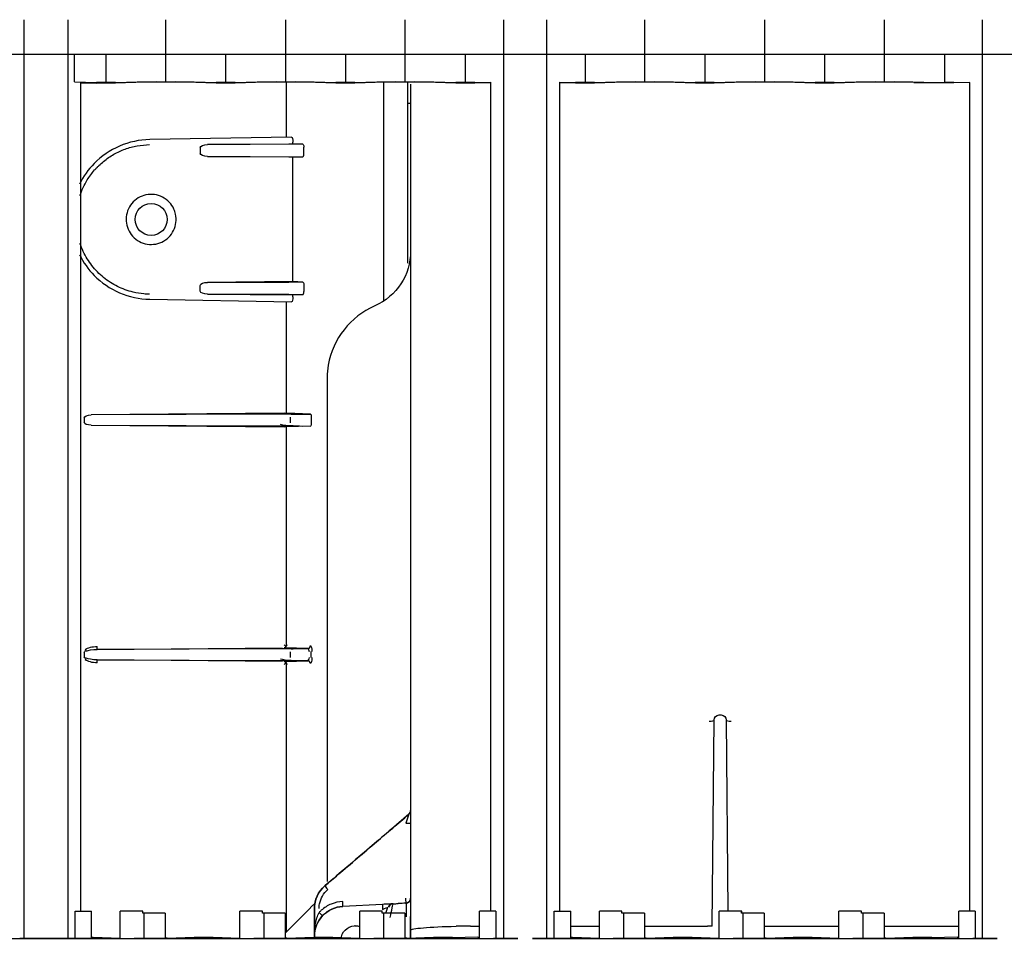
# Model space of a CAD drawing. Extents: x 7 to 403, y 181 to 474.
# Drawn here: x 200 to 206, y 262 to 267 of the extents above; entities that cross this region are included whole.
import ezdxf

# ---------------------------------------------------------------- set-up
doc = ezdxf.new("R2010")
doc.units = 0
doc.header["$MEASUREMENT"] = 0
doc.layers.add('1', color=7, linetype='Continuous', lineweight=0)

msp = doc.modelspace()

# ---------------------------------------------------------------- linework, layer by layer
at = {"layer": '1', "color": 18, "lineweight": 25, "true_color": 0x000000}
for p, q in [((200.0233, 261.6891), (200.0233, 267.3764)), ((200.2926, 267.3764), (200.2926, 261.6891)), ((200.8992, 266.9922), (200.8992, 267.3764)), ((201.6406, 267.3764), (201.6406, 266.9922)), ((202.382, 266.9922), (202.382, 267.3764)), ((202.9888, 267.3764), (202.9888, 261.6891)), ((203.2582, 261.6891), (203.2582, 267.3764)), ((203.8648, 266.9922), (203.8648, 267.3764)), ((204.6062, 266.9922), (204.6062, 267.3764)), ((205.3476, 266.9922), (205.3476, 267.3764)), ((205.9544, 261.6891), (205.9544, 267.3764)), ((212.4918, 267.1602), (199.8578, 267.1602)), ((200.3341, 266.9911), (200.3341, 267.1602)), ((200.5288, 267.1602), (200.5288, 266.9871)), ((201.2702, 267.1602), (201.2702, 266.9871)), ((202.0116, 267.1602), (202.0116, 266.9871)), ((202.7529, 267.1602), (202.7529, 266.9871)), ((203.4943, 267.1602), (203.4943, 266.9871)), ((204.2357, 267.1602), (204.2357, 266.9871)), ((204.9771, 267.1602), (204.9771, 266.9871)), ((205.7185, 267.1602), (205.7185, 266.9874)), ((200.3341, 266.9911), (200.3729, 266.9901)), ((200.3341, 266.9911), (200.3342, 266.9911)), ((200.3342, 266.9911), (200.47, 266.9874)), ((200.3729, 261.8587), (200.3729, 266.9901)), ((200.3729, 266.9866), (200.47, 266.984)), ((200.5875, 266.9874), (200.7231, 266.9911)), ((200.8406, 266.9908), (200.5876, 266.984)), ((201.2114, 266.984), (200.9581, 266.9908)), ((201.0756, 266.9911), (201.2114, 266.9874)), ((201.3289, 266.9874), (201.4645, 266.9911)), ((201.582, 266.9908), (201.329, 266.984)), ((201.6463, 266.6493), (201.6463, 266.9911)), ((201.9528, 266.984), (201.6995, 266.9908)), ((201.817, 266.9911), (201.9528, 266.9874)), ((202.0703, 266.9874), (202.2059, 266.9911)), ((202.3234, 266.9908), (202.0704, 266.984)), ((202.2469, 266.9887), (202.2469, 265.6339)), ((202.3964, 266.9911), (202.3964, 266.977)), ((202.3964, 266.977), (202.3964, 266.8213)), ((202.415, 266.9769), (202.415, 261.7664)), ((202.6942, 266.984), (202.4409, 266.9908)), ((202.5584, 266.9911), (202.6942, 266.9874)), ((202.8117, 266.9874), (202.9086, 266.9901)), ((202.9086, 266.9866), (202.8118, 266.984)), ((202.9086, 266.9901), (202.9086, 261.8587)), ((203.3385, 266.9901), (203.4355, 266.9874)), ((203.3385, 261.8587), (203.3385, 266.9901)), ((203.4356, 266.984), (203.3385, 266.9866)), ((203.5531, 266.9874), (203.6886, 266.9911)), ((203.8062, 266.9908), (203.5531, 266.984)), ((204.177, 266.984), (203.9237, 266.9908)), ((204.0412, 266.9911), (204.1769, 266.9874)), ((204.2945, 266.9874), (204.43, 266.9911)), ((204.5476, 266.9908), (204.2945, 266.984)), ((204.9184, 266.984), (204.6651, 266.9908)), ((204.7826, 266.9911), (204.9183, 266.9874)), ((205.0359, 266.9874), (205.1714, 266.9911)), ((205.289, 266.9908), (205.0359, 266.984)), ((205.5298, 266.9874), (205.4065, 266.9908)), ((205.524, 266.9911), (205.6597, 266.9874)), ((205.5298, 266.9874), (205.6597, 266.9874)), ((205.6597, 266.9874), (205.7773, 266.9874)), ((205.7185, 266.9871), (205.7185, 266.9874)), ((205.7773, 266.9874), (205.8742, 266.9901)), ((205.8742, 266.9874), (205.8742, 266.9901)), ((205.8742, 266.9874), (205.8742, 266.9874)), ((205.8742, 266.9874), (205.8742, 261.8587)), ((202.415, 266.8574), (202.3964, 266.8574)), ((202.3964, 266.8213), (202.3964, 266.7322)), ((202.3964, 266.7322), (202.3964, 266.5739)), ((201.6783, 266.6499), (200.8004, 266.6345)), ((201.1586, 266.6034), (201.6861, 266.6077)), ((201.6612, 266.6051), (201.1586, 266.6034)), ((201.6861, 266.6077), (201.6861, 266.6191)), ((201.6861, 266.6077), (201.7487, 266.6055)), ((201.1129, 266.5848), (201.1129, 266.5486)), ((201.1586, 266.5299), (201.6612, 266.5283)), ((201.6861, 266.5256), (201.1586, 266.5299)), ((201.7487, 266.5278), (201.6861, 266.5256)), ((201.6861, 265.7551), (201.6861, 266.5256)), ((201.6861, 265.7551), (201.1586, 265.7508)), ((201.1586, 265.7508), (201.6612, 265.7525)), ((201.7487, 265.7529), (201.6861, 265.7551)), ((201.1129, 265.6959), (201.1129, 265.7322)), ((200.8004, 265.6462), (201.6783, 265.6308)), ((201.1586, 265.6773), (201.6861, 265.673)), ((201.6612, 265.6756), (201.1586, 265.6773)), ((201.6463, 264.9409), (201.6463, 265.6314)), ((201.6861, 265.673), (201.7487, 265.6752)), ((201.6861, 265.6616), (201.6861, 265.673)), ((201.8983, 265.1628), (201.8983, 262.0424)), ((200.3954, 264.912), (200.3954, 264.885)), ((201.6321, 264.9409), (200.4377, 264.9307)), ((201.6167, 264.9345), (200.4377, 264.9307)), ((201.7957, 264.9358), (201.6497, 264.9409)), ((201.6725, 264.8808), (201.6725, 264.9163)), ((201.6881, 264.9346), (201.7964, 264.9356)), ((201.8003, 264.9173), (201.8003, 264.8798)), ((200.4377, 264.8664), (201.6321, 264.8562)), ((200.4377, 264.8664), (201.6167, 264.8625)), ((201.6463, 263.4998), (201.6463, 264.8561)), ((201.7957, 264.8613), (201.6497, 264.8562)), ((201.6881, 264.8624), (201.7964, 264.8615)), ((200.4757, 263.4789), (201.6208, 263.4887)), ((201.6319, 263.4888), (201.7768, 263.4837)), ((201.634, 263.489), (201.6323, 263.489)), ((201.7815, 263.4844), (201.6357, 263.4895)), ((200.3954, 263.4601), (200.3954, 263.4331)), ((200.4087, 263.4691), (200.4043, 263.4747)), ((201.6167, 263.4826), (200.4757, 263.4789)), ((201.6725, 263.4289), (201.6725, 263.4644)), ((201.7781, 263.4835), (201.6881, 263.4827)), ((201.7768, 263.4837), (201.744, 263.4834)), ((201.8003, 263.428), (201.8003, 263.4652)), ((200.4017, 263.4153), (200.4067, 263.4216)), ((201.6208, 263.4046), (200.4757, 263.4144)), ((200.4757, 263.4144), (201.6167, 263.4106)), ((201.7768, 263.4096), (201.6319, 263.4045)), ((201.6323, 263.4043), (201.634, 263.4043)), ((201.6357, 263.4038), (201.7815, 263.4089)), ((201.6463, 261.7309), (201.6463, 263.3935)), ((201.744, 263.4098), (201.7768, 263.4096)), ((204.3242, 263.0731), (204.3371, 263.0731)), ((204.2821, 261.7664), (204.2933, 263.0425)), ((204.2933, 263.0425), (204.2933, 263.0425)), ((204.368, 263.0425), (204.368, 263.0425)), ((204.368, 263.0425), (204.3783, 261.8587)), ((202.2415, 261.9011), (201.9947, 261.8881)), ((202.3065, 261.9045), (202.3038, 261.9043)), ((200.3387, 261.69), (200.3387, 261.8587)), ((200.3387, 261.8587), (200.3537, 261.8587)), ((200.3537, 261.8587), (200.4402, 261.8587)), ((200.4402, 261.6926), (200.4402, 261.8587)), ((200.6172, 261.6926), (200.6172, 261.8587)), ((200.7036, 261.8587), (200.6172, 261.8587)), ((200.7567, 261.8587), (200.7036, 261.8587)), ((200.7567, 261.8463), (200.7567, 261.8587)), ((200.7567, 261.8587), (200.7567, 261.8587)), ((200.7567, 261.8463), (200.7567, 261.8587)), ((200.8219, 261.8463), (200.7567, 261.8463)), ((200.7666, 261.6899), (200.7666, 261.8463)), ((200.8962, 261.8463), (200.8219, 261.8463)), ((200.8962, 261.8463), (200.8962, 261.6926)), ((201.3586, 261.6926), (201.3586, 261.8587)), ((201.445, 261.8587), (201.3586, 261.8587)), ((201.4981, 261.8587), (201.445, 261.8587)), ((201.4981, 261.8463), (201.4981, 261.8587)), ((201.4981, 261.8463), (201.4981, 261.8587)), ((201.4981, 261.8587), (201.4981, 261.8587)), ((201.5633, 261.8463), (201.4981, 261.8463)), ((201.508, 261.6899), (201.508, 261.8463)), ((201.6376, 261.8463), (201.5633, 261.8463)), ((201.6376, 261.8463), (201.6376, 261.6926)), ((201.9947, 261.8881), (201.9947, 261.8881)), ((201.9947, 261.8881), (201.9947, 261.8881)), ((202.1, 261.6926), (202.1, 261.8587)), ((202.1864, 261.8587), (202.1, 261.8587)), ((202.2395, 261.8587), (202.1864, 261.8587)), ((202.2395, 261.8463), (202.2395, 261.8587)), ((202.2395, 261.8587), (202.2395, 261.8587)), ((202.2395, 261.8463), (202.2395, 261.8587)), ((202.3047, 261.8463), (202.2395, 261.8463)), ((202.2494, 261.6899), (202.2494, 261.8463)), ((202.2606, 261.8463), (202.2735, 261.8828)), ((202.379, 261.8463), (202.3047, 261.8463)), ((202.379, 261.8463), (202.379, 261.6926)), ((202.8414, 261.6926), (202.8414, 261.8587)), ((202.9278, 261.8587), (202.8414, 261.8587)), ((202.9428, 261.8587), (202.9278, 261.8587)), ((202.9428, 261.8587), (202.9428, 261.69)), ((203.3042, 261.69), (203.3042, 261.8587)), ((203.3042, 261.8587), (203.3193, 261.8587)), ((203.3193, 261.8587), (203.4058, 261.8587)), ((203.4058, 261.6926), (203.4058, 261.8587)), ((203.5828, 261.6926), (203.5828, 261.8587)), ((203.6692, 261.8587), (203.5828, 261.8587)), ((203.7223, 261.8587), (203.6692, 261.8587)), ((203.7223, 261.8463), (203.7223, 261.8587)), ((203.7223, 261.8463), (203.7223, 261.8587)), ((203.7223, 261.8587), (203.7223, 261.8587)), ((203.7875, 261.8463), (203.7223, 261.8463)), ((203.7322, 261.8463), (203.7322, 261.6899)), ((203.8618, 261.8463), (203.7875, 261.8463)), ((203.8618, 261.8463), (203.8618, 261.6926)), ((204.3242, 261.6926), (204.3242, 261.8587)), ((204.4106, 261.8587), (204.3242, 261.8587)), ((204.4636, 261.8587), (204.4106, 261.8587)), ((204.4636, 261.8463), (204.4636, 261.8587)), ((204.4637, 261.8587), (204.4636, 261.8587)), ((204.5288, 261.8463), (204.4636, 261.8463)), ((204.4637, 261.8463), (204.4637, 261.8587)), ((204.4735, 261.6899), (204.4735, 261.8463)), ((204.6032, 261.8463), (204.5288, 261.8463)), ((204.6032, 261.8463), (204.6032, 261.6926)), ((205.0656, 261.6926), (205.0656, 261.8587)), ((205.152, 261.8587), (205.0656, 261.8587)), ((205.205, 261.8587), (205.152, 261.8587)), ((205.205, 261.8463), (205.205, 261.8587)), ((205.2051, 261.8587), (205.205, 261.8587)), ((205.2702, 261.8463), (205.205, 261.8463)), ((205.2051, 261.8463), (205.2051, 261.8587)), ((205.2149, 261.6899), (205.2149, 261.8463)), ((205.3446, 261.8463), (205.2702, 261.8463)), ((205.3446, 261.8463), (205.3446, 261.6926)), ((205.807, 261.6926), (205.807, 261.8587)), ((205.8934, 261.8587), (205.807, 261.8587)), ((205.9084, 261.8587), (205.8934, 261.8587)), ((205.9084, 261.8587), (205.9084, 261.69)), ((202.0719, 261.7684), (202.0667, 261.7682)), ((202.6965, 261.7664), (202.6964, 261.7658)), ((202.7856, 261.7664), (202.6965, 261.7664)), ((199.7872, 261.6888), (203.0786, 261.6888)), ((200.2028, 261.6888), (200.113, 261.6888)), ((200.3387, 261.69), (200.3204, 261.6896)), ((200.4402, 261.6926), (200.3537, 261.6903)), ((200.4506, 261.6971), (200.6172, 261.6926)), ((200.6172, 261.6926), (200.7036, 261.6903)), ((200.8962, 261.6926), (200.8219, 261.6903)), ((200.9077, 261.6926), (200.8962, 261.6926)), ((200.9077, 261.6926), (201.0745, 261.6971)), ((201.192, 261.6971), (201.3586, 261.6926)), ((201.3586, 261.6926), (201.445, 261.6903)), ((201.6376, 261.6926), (201.5633, 261.6903)), ((201.6491, 261.6926), (201.6376, 261.6926)), ((201.6491, 261.6926), (201.8159, 261.6971)), ((201.8191, 261.7047), (201.819, 261.6971)), ((201.819, 261.6971), (201.8191, 261.7046)), ((201.8191, 261.7048), (201.8191, 261.7049)), ((201.8191, 261.7047), (201.8191, 261.7048)), ((201.8191, 261.7047), (201.8191, 261.7048)), ((201.8191, 261.7048), (201.8191, 261.7048)), ((201.8191, 261.7046), (201.8191, 261.7047)), ((201.8191, 261.7046), (201.8191, 261.7047)), ((201.8191, 261.7047), (201.8191, 261.7046)), ((201.8191, 261.7047), (201.8191, 261.7047)), ((201.8191, 261.7047), (201.8191, 261.7046)), ((201.9334, 261.6971), (202.1, 261.6926)), ((202.1, 261.6926), (202.1864, 261.6903)), ((202.379, 261.6926), (202.3047, 261.6903)), ((202.3905, 261.6926), (202.379, 261.6926)), ((202.3905, 261.6926), (202.5573, 261.6971)), ((202.6748, 261.6971), (202.7529, 261.695)), ((202.8312, 261.6971), (202.7529, 261.695)), ((202.8414, 261.6926), (202.9278, 261.6903)), ((202.9611, 261.6896), (202.9428, 261.69)), ((203.1684, 261.6888), (206.0442, 261.6888)), ((203.3042, 261.69), (203.2859, 261.6896)), ((203.4058, 261.6926), (203.3193, 261.6903)), ((203.4162, 261.6971), (203.5828, 261.6926)), ((203.5828, 261.6926), (203.6692, 261.6903)), ((203.8618, 261.6926), (203.7875, 261.6903)), ((203.8732, 261.6926), (203.8618, 261.6926)), ((203.8732, 261.6926), (204.0401, 261.6971)), ((204.1576, 261.6971), (204.3242, 261.6926)), ((204.3242, 261.6926), (204.4106, 261.6903)), ((204.6032, 261.6926), (204.5288, 261.6903)), ((204.6146, 261.6926), (204.6032, 261.6926)), ((204.6146, 261.6926), (204.7815, 261.6971)), ((204.899, 261.6971), (205.0656, 261.6926)), ((205.0656, 261.6926), (205.152, 261.6903)), ((205.3446, 261.6926), (205.2702, 261.6903)), ((205.356, 261.6926), (205.3446, 261.6926)), ((205.356, 261.6926), (205.5229, 261.6971)), ((205.6404, 261.6971), (205.7185, 261.695)), ((205.7968, 261.6971), (205.7185, 261.695)), ((205.807, 261.6926), (205.8934, 261.6903)), ((205.9267, 261.6896), (205.9084, 261.69))]:
    msp.add_line(p, q, dxfattribs=at)
for points in [[(201.7487, 266.6055), (201.7504, 266.6043), (201.7519, 266.6008), (201.753, 266.5956), (201.7535, 266.5896), (201.7535, 266.5871)], [(201.7487, 266.5278), (201.7504, 266.529), (201.7519, 266.5325), (201.753, 266.5378), (201.7535, 266.5437), (201.7535, 266.5463)], [(201.7487, 265.7529), (201.7504, 265.7517), (201.7519, 265.7482), (201.753, 265.743), (201.7535, 265.737), (201.7535, 265.7344)], [(201.7487, 265.6752), (201.7504, 265.6764), (201.7519, 265.6799), (201.753, 265.6851), (201.7535, 265.6911), (201.7535, 265.6937)], [(202.4129, 261.9284), (202.4085, 261.9205), (202.402, 261.9139), (202.3943, 261.9093), (202.3863, 261.907)], [(204.2804, 261.7664), (204.2804, 261.7664), (204.2753, 261.7664), (204.2675, 261.7664), (204.2579, 261.7664), (204.2513, 261.7664)]]:
    msp.add_lwpolyline(points, dxfattribs=at)
msp.add_circle((200.809, 266.1404), 0.0989, dxfattribs=at)
for points, knots in [([(200.5875, 266.9874), (200.5814, 266.9873), (200.5666, 266.9872), (200.5478, 266.9871), (200.5154, 266.987), (200.4805, 266.9872), (200.47, 266.9874)], [0, 0, 0, 0, 1, 1, 1, 2, 2, 2, 2]), ([(200.7231, 266.9911), (200.7414, 266.9916), (200.7856, 266.992), (200.8421, 266.9921), (200.9394, 266.9924), (201.044, 266.9919), (201.0756, 266.9911)], [0, 0, 0, 0, 1, 1, 1, 2, 2, 2, 2]), ([(200.8406, 266.9908), (200.8467, 266.9909), (200.8615, 266.991), (200.8803, 266.9911), (200.9127, 266.9912), (200.9476, 266.991), (200.9581, 266.9908)], [0, 0, 0, 0, 1, 1, 1, 2, 2, 2, 2]), ([(201.3289, 266.9874), (201.3228, 266.9873), (201.308, 266.9872), (201.2892, 266.9871), (201.2568, 266.987), (201.2219, 266.9872), (201.2114, 266.9874)], [0, 0, 0, 0, 1, 1, 1, 2, 2, 2, 2]), ([(201.329, 266.984), (201.3229, 266.9838), (201.3081, 266.9837), (201.2893, 266.9836), (201.2568, 266.9835), (201.222, 266.9837), (201.2114, 266.984)], [0, 0, 0, 0, 1, 1, 1, 2, 2, 2, 2]), ([(201.4645, 266.9911), (201.4828, 266.9916), (201.527, 266.992), (201.5835, 266.9921), (201.6808, 266.9924), (201.7854, 266.9919), (201.817, 266.9911)], [0, 0, 0, 0, 1, 1, 1, 2, 2, 2, 2]), ([(201.582, 266.9908), (201.5881, 266.9909), (201.6028, 266.991), (201.6217, 266.9911), (201.6541, 266.9912), (201.689, 266.991), (201.6995, 266.9908)], [0, 0, 0, 0, 1, 1, 1, 2, 2, 2, 2]), ([(202.0703, 266.9874), (202.0642, 266.9873), (202.0494, 266.9872), (202.0306, 266.9871), (201.9982, 266.987), (201.9633, 266.9872), (201.9528, 266.9874)], [0, 0, 0, 0, 1, 1, 1, 2, 2, 2, 2]), ([(202.0704, 266.984), (202.0643, 266.9838), (202.0495, 266.9837), (202.0307, 266.9836), (201.9982, 266.9835), (201.9634, 266.9837), (201.9528, 266.984)], [0, 0, 0, 0, 1, 1, 1, 2, 2, 2, 2]), ([(202.2059, 266.9911), (202.2242, 266.9916), (202.2684, 266.992), (202.3249, 266.9921), (202.4222, 266.9924), (202.5268, 266.9919), (202.5584, 266.9911)], [0, 0, 0, 0, 1, 1, 1, 2, 2, 2, 2]), ([(202.3234, 266.9908), (202.3295, 266.9909), (202.3442, 266.991), (202.3631, 266.9911), (202.3955, 266.9912), (202.4304, 266.991), (202.4409, 266.9908)], [0, 0, 0, 0, 1, 1, 1, 2, 2, 2, 2]), ([(202.8117, 266.9874), (202.8056, 266.9873), (202.7908, 266.9872), (202.772, 266.9871), (202.7396, 266.987), (202.7047, 266.9872), (202.6942, 266.9874)], [0, 0, 0, 0, 1, 1, 1, 2, 2, 2, 2]), ([(203.6886, 266.9911), (203.707, 266.9916), (203.7512, 266.992), (203.8077, 266.9921), (203.905, 266.9924), (204.0096, 266.9919), (204.0412, 266.9911)], [0, 0, 0, 0, 1, 1, 1, 2, 2, 2, 2]), ([(203.8062, 266.9908), (203.8123, 266.9909), (203.827, 266.991), (203.8458, 266.9911), (203.8783, 266.9912), (203.9131, 266.991), (203.9237, 266.9908)], [0, 0, 0, 0, 1, 1, 1, 2, 2, 2, 2]), ([(204.2945, 266.9874), (204.2884, 266.9873), (204.2736, 266.9872), (204.2548, 266.9871), (204.2223, 266.987), (204.1875, 266.9872), (204.1769, 266.9874)], [0, 0, 0, 0, 1, 1, 1, 2, 2, 2, 2]), ([(204.2945, 266.984), (204.2884, 266.9838), (204.2737, 266.9837), (204.2549, 266.9836), (204.2224, 266.9835), (204.1876, 266.9837), (204.177, 266.984)], [0, 0, 0, 0, 1, 1, 1, 2, 2, 2, 2]), ([(204.43, 266.9911), (204.4484, 266.9916), (204.4926, 266.992), (204.549, 266.9921), (204.6464, 266.9924), (204.751, 266.9919), (204.7826, 266.9911)], [0, 0, 0, 0, 1, 1, 1, 2, 2, 2, 2]), ([(204.5476, 266.9908), (204.5537, 266.9909), (204.5684, 266.991), (204.5872, 266.9911), (204.6197, 266.9912), (204.6545, 266.991), (204.6651, 266.9908)], [0, 0, 0, 0, 1, 1, 1, 2, 2, 2, 2]), ([(205.0359, 266.9874), (205.0298, 266.9873), (205.015, 266.9872), (204.9962, 266.9871), (204.9637, 266.987), (204.9289, 266.9872), (204.9183, 266.9874)], [0, 0, 0, 0, 1, 1, 1, 2, 2, 2, 2]), ([(205.0359, 266.984), (205.0298, 266.9838), (205.0151, 266.9837), (204.9963, 266.9836), (204.9638, 266.9835), (204.929, 266.9837), (204.9184, 266.984)], [0, 0, 0, 0, 1, 1, 1, 2, 2, 2, 2]), ([(205.1714, 266.9911), (205.1897, 266.9916), (205.234, 266.992), (205.2904, 266.9921), (205.3878, 266.9924), (205.4924, 266.9919), (205.524, 266.9911)], [0, 0, 0, 0, 1, 1, 1, 2, 2, 2, 2]), ([(205.289, 266.9908), (205.2951, 266.9909), (205.3098, 266.991), (205.3286, 266.9911), (205.3611, 266.9912), (205.3959, 266.991), (205.4065, 266.9908)], [0, 0, 0, 0, 1, 1, 1, 2, 2, 2, 2]), ([(200.8004, 266.6345), (200.6721, 266.6323), (200.5462, 266.5781), (200.4565, 266.4868), (200.4198, 266.4494), (200.3894, 266.4061), (200.3663, 266.3591)], [0, 0, 0, 0, 1, 1, 1, 2, 2, 2, 2]), ([(200.3685, 266.2886), (200.3798, 266.3221), (200.395, 266.3544), (200.4135, 266.3844), (200.4271, 266.4063), (200.4425, 266.427), (200.4594, 266.4463), (200.4637, 266.4511), (200.468, 266.4559), (200.4724, 266.4605), (200.4736, 266.4617), (200.4747, 266.4628), (200.4758, 266.464), (200.4761, 266.4643), (200.4764, 266.4646), (200.4766, 266.4649), (200.4767, 266.4649), (200.4768, 266.465), (200.4769, 266.4651), (200.4769, 266.4651), (200.4769, 266.4651), (200.4769, 266.4651), (200.4769, 266.4651), (200.4769, 266.4651), (200.4769, 266.4651), (200.4769, 266.4651), (200.4769, 266.4651), (200.4769, 266.4651), (200.4769, 266.4651), (200.4769, 266.4651), (200.4769, 266.4651), (200.4769, 266.4652), (200.4769, 266.4652), (200.477, 266.4652), (200.477, 266.4652), (200.477, 266.4652), (200.4771, 266.4653), (200.4772, 266.4654), (200.4773, 266.4656), (200.4775, 266.4657), (200.478, 266.4663), (200.4786, 266.4669), (200.4792, 266.4674), (200.4814, 266.4697), (200.4837, 266.472), (200.4861, 266.4742), (200.4953, 266.4831), (200.5049, 266.4916), (200.5149, 266.4997), (200.5348, 266.516), (200.5561, 266.5306), (200.5785, 266.5432), (200.6008, 266.5559), (200.6243, 266.5667), (200.6484, 266.5756), (200.6725, 266.5845), (200.6974, 266.5915), (200.7227, 266.5959), (200.748, 266.6003), (200.7737, 266.602), (200.7993, 266.6037)], [0, 0, 0, 0, 1, 1, 1, 2, 2, 2, 3, 3, 3, 4, 4, 4, 5, 5, 5, 6, 6, 6, 7, 7, 7, 8, 8, 8, 9, 9, 9, 10, 10, 10, 11, 11, 11, 12, 12, 12, 13, 13, 13, 14, 14, 14, 15, 15, 15, 16, 16, 16, 17, 17, 17, 18, 18, 18, 19, 19, 19, 20, 20, 20, 20]), ([(202.3964, 266.5739), (202.3964, 266.5727), (202.3964, 266.5477), (202.3964, 266.5226), (202.3964, 266.4975), (202.3964, 266.4693), (202.3964, 266.4376), (202.3964, 266.3742), (202.3964, 266.2976), (202.3964, 266.2086), (202.3964, 266.1106), (202.3964, 265.9973), (202.3964, 265.8697)], [0, 0, 0, 0, 1, 1, 1, 2, 2, 2, 3, 3, 3, 4, 4, 4, 4]), ([(200.9605, 266.1726), (200.9641, 266.1558), (200.9649, 266.1382), (200.9627, 266.1213), (200.9606, 266.1043), (200.9555, 266.0875), (200.948, 266.0722), (200.9403, 266.0564), (200.9298, 266.0416), (200.9172, 266.0293), (200.9048, 266.0173), (200.8902, 266.0074), (200.8746, 266.0001), (200.8589, 265.9928), (200.8418, 265.9879), (200.8246, 265.9862), (200.8071, 265.9843), (200.789, 265.9857), (200.7719, 265.9899), (200.7554, 265.9941), (200.7393, 266.001), (200.725, 266.0101), (200.71, 266.0197), (200.6965, 266.0321), (200.6858, 266.0463), (200.6755, 266.0598), (200.6674, 266.0752), (200.662, 266.0913), (200.6564, 266.108), (200.6536, 266.1259), (200.6539, 266.1436), (200.6543, 266.1608), (200.6577, 266.1781), (200.6637, 266.1942), (200.6698, 266.2104), (200.6786, 266.2259), (200.6896, 266.2392), (200.7007, 266.2528), (200.7145, 266.2645), (200.7296, 266.2734), (200.7443, 266.2821), (200.7605, 266.2884), (200.7771, 266.292), (200.7945, 266.2957), (200.8128, 266.2964), (200.8303, 266.2939), (200.8471, 266.2915), (200.8638, 266.2862), (200.8789, 266.2785), (200.8947, 266.2706), (200.9094, 266.2598), (200.9215, 266.2469), (200.9333, 266.2344), (200.9431, 266.2197), (200.9502, 266.2039), (200.9547, 266.1939), (200.9582, 266.1833), (200.9605, 266.1726)], [0, 0, 0, 0, 1, 1, 1, 2, 2, 2, 3, 3, 3, 4, 4, 4, 5, 5, 5, 6, 6, 6, 7, 7, 7, 8, 8, 8, 9, 9, 9, 10, 10, 10, 11, 11, 11, 12, 12, 12, 13, 13, 13, 14, 14, 14, 15, 15, 15, 16, 16, 16, 17, 17, 17, 18, 18, 18, 19, 19, 19, 19]), ([(200.7993, 265.6771), (200.7875, 265.6775), (200.7756, 265.678), (200.7638, 265.679), (200.7415, 265.6809), (200.7194, 265.6848), (200.6976, 265.6902), (200.6643, 265.6984), (200.6319, 265.7102), (200.6012, 265.7254), (200.5705, 265.7406), (200.5415, 265.7593), (200.5149, 265.781), (200.4883, 265.8026), (200.4642, 265.8272), (200.443, 265.8542), (200.4218, 265.8811), (200.4037, 265.9104), (200.3889, 265.9414), (200.3811, 265.9579), (200.3743, 265.9748), (200.3684, 265.9921)], [0, 0, 0, 0, 1, 1, 1, 2, 2, 2, 3, 3, 3, 4, 4, 4, 5, 5, 5, 6, 6, 6, 7, 7, 7, 7]), ([(200.3663, 265.9216), (200.3894, 265.8747), (200.4198, 265.8313), (200.4565, 265.7939), (200.5462, 265.7027), (200.6721, 265.6484), (200.8004, 265.6462)], [0, 0, 0, 0, 1, 1, 1, 2, 2, 2, 2]), ([(202.4041, 262.4589), (202.3231, 262.3899), (202.2421, 262.3208), (202.1612, 262.2518), (202.0688, 262.1731), (201.9765, 262.0943), (201.8842, 262.0156)], [0, 0, 0, 0, 1, 1, 1, 2, 2, 2, 2]), ([(201.8842, 262.0156), (201.9113, 262.0387), (201.9384, 262.0618), (201.9654, 262.0849), (202.0449, 262.1526), (202.1243, 262.2203), (202.2037, 262.2881), (202.2705, 262.345), (202.3373, 262.402), (202.4041, 262.4589)], [0, 0, 0, 0, 1, 1, 1, 2, 2, 2, 3, 3, 3, 3]), ([(201.8484, 261.8746), (201.8484, 261.8843), (201.8493, 261.8942), (201.8511, 261.9037), (201.8544, 261.9207), (201.8607, 261.9374), (201.8694, 261.9523), (201.8781, 261.9673), (201.8895, 261.9809), (201.9026, 261.9921)], [0, 0, 0, 0, 1, 1, 1, 2, 2, 2, 3, 3, 3, 3]), ([(201.8224, 261.907), (201.7748, 261.8594), (201.7272, 261.8117), (201.6795, 261.7641), (201.6656, 261.7501), (201.6516, 261.7362), (201.6376, 261.7222)], [0, 0, 0, 0, 1, 1, 1, 2, 2, 2, 2]), ([(201.6376, 261.7222), (201.6516, 261.7362), (201.6656, 261.7501), (201.6795, 261.7641), (201.7272, 261.8117), (201.7748, 261.8594), (201.8224, 261.907)], [0, 0, 0, 0, 1, 1, 1, 2, 2, 2, 2]), ([(201.9947, 261.919), (201.9705, 261.9177), (201.9462, 261.9123), (201.9238, 261.903), (201.9014, 261.8938), (201.8803, 261.8806), (201.8621, 261.8644), (201.8574, 261.8602), (201.8528, 261.8557), (201.8484, 261.851)], [0, 0, 0, 0, 1, 1, 1, 2, 2, 2, 3, 3, 3, 3]), ([(202.3026, 261.9043), (202.3024, 261.9043), (202.3018, 261.9042), (202.3009, 261.9042), (202.2991, 261.9041), (202.2959, 261.9039), (202.2918, 261.9037), (202.2877, 261.9035), (202.2826, 261.9032), (202.2768, 261.9029), (202.2722, 261.9027), (202.267, 261.9024), (202.2617, 261.9021), (202.2553, 261.9018), (202.2484, 261.9014), (202.2415, 261.9011)], [0, 0, 0, 0, 1, 1, 1, 2, 2, 2, 3, 3, 3, 4, 4, 4, 5, 5, 5, 5]), ([(201.9947, 261.8881), (201.948, 261.8857), (201.9028, 261.8649), (201.8705, 261.8312), (201.8383, 261.7975), (201.8195, 261.7514), (201.8191, 261.7047)], [0, 0, 0, 0, 1, 1, 1, 2, 2, 2, 2]), ([(201.8191, 261.8746), (201.8191, 261.854), (201.8191, 261.8334), (201.8191, 261.8128), (201.8191, 261.7768), (201.8191, 261.7408), (201.8191, 261.7048)], [0, 0, 0, 0, 1, 1, 1, 2, 2, 2, 2]), ([(201.8191, 261.7048), (201.8191, 261.7254), (201.8191, 261.7459), (201.8191, 261.7665), (201.8191, 261.8025), (201.8191, 261.8385), (201.8191, 261.8746)], [0, 0, 0, 0, 1, 1, 1, 2, 2, 2, 2]), ([(201.8191, 261.7049), (201.8191, 261.7074), (201.8191, 261.7111), (201.8192, 261.7143), (201.8193, 261.7175), (201.8194, 261.7207), (201.8196, 261.7239), (201.8199, 261.7302), (201.8203, 261.7366), (201.8209, 261.7429), (201.8221, 261.7556), (201.8239, 261.7683), (201.8263, 261.7807), (201.831, 261.8054), (201.8383, 261.8297), (201.8484, 261.851)], [0, 0, 0, 0, 1, 1, 1, 2, 2, 2, 3, 3, 3, 4, 4, 4, 5, 5, 5, 5]), ([(201.8191, 261.7047), (201.8195, 261.7514), (201.8383, 261.7975), (201.8705, 261.8312), (201.8748, 261.8357), (201.8793, 261.8399), (201.884, 261.8439)], [0, 0, 0, 0, 1, 1, 1, 2, 2, 2, 2]), ([(201.8191, 261.7047), (201.8191, 261.7048), (201.8191, 261.7049), (201.8191, 261.705), (201.8191, 261.7052), (201.8191, 261.7053), (201.8191, 261.7055), (201.8191, 261.7058), (201.8191, 261.7061), (201.8191, 261.7065), (201.8191, 261.7071), (201.8191, 261.7078), (201.8192, 261.7085), (201.8192, 261.7098), (201.8192, 261.7111), (201.8193, 261.7125), (201.8195, 261.7152), (201.8196, 261.7179), (201.8199, 261.7206), (201.8204, 261.7259), (201.8212, 261.7313), (201.8222, 261.7367), (201.8242, 261.7475), (201.8271, 261.7582), (201.8312, 261.7689), (201.8332, 261.7742), (201.8355, 261.7795), (201.838, 261.7847), (201.8406, 261.7899), (201.8435, 261.7951), (201.8466, 261.8003), (201.8498, 261.8054), (201.8532, 261.8105), (201.857, 261.8154), (201.8609, 261.8204), (201.8651, 261.8251), (201.8693, 261.8299)], [0, 0, 0, 0, 1, 1, 1, 2, 2, 2, 3, 3, 3, 4, 4, 4, 5, 5, 5, 6, 6, 6, 7, 7, 7, 8, 8, 8, 9, 9, 9, 10, 10, 10, 11, 11, 11, 12, 12, 12, 12]), ([(201.8693, 261.8299), (201.8645, 261.8244), (201.8597, 261.819), (201.8554, 261.8133), (201.8512, 261.8077), (201.8474, 261.8018), (201.844, 261.7959), (201.8406, 261.79), (201.8376, 261.784), (201.8349, 261.778), (201.8322, 261.7719), (201.8299, 261.7658), (201.828, 261.7597), (201.825, 261.7506), (201.8228, 261.7414), (201.8214, 261.7322), (201.8206, 261.7275), (201.8201, 261.7229), (201.8197, 261.7183), (201.8195, 261.716), (201.8194, 261.7137), (201.8193, 261.7114), (201.8192, 261.7102), (201.8192, 261.709), (201.8191, 261.7079), (201.8191, 261.7073), (201.8191, 261.7067), (201.8191, 261.7062), (201.8191, 261.7059), (201.8191, 261.7056), (201.8191, 261.7054), (201.8191, 261.7052), (201.8191, 261.7051), (201.8191, 261.705), (201.8191, 261.7049), (201.8191, 261.7048), (201.8191, 261.7047)], [0, 0, 0, 0, 1, 1, 1, 2, 2, 2, 3, 3, 3, 4, 4, 4, 5, 5, 5, 6, 6, 6, 7, 7, 7, 8, 8, 8, 9, 9, 9, 10, 10, 10, 11, 11, 11, 12, 12, 12, 12]), ([(202.415, 261.7664), (202.415, 261.7663), (202.415, 261.7663), (202.415, 261.7663), (202.415, 261.7593), (202.415, 261.7524), (202.415, 261.7455), (202.415, 261.7438), (202.415, 261.7421), (202.415, 261.7404)], [0, 0, 0, 0, 1, 1, 1, 2, 2, 2, 3, 3, 3, 3]), ([(202.415, 261.7404), (202.415, 261.7461), (202.4428, 261.7519), (202.4937, 261.7564), (202.5447, 261.761), (202.616, 261.7642), (202.6964, 261.7656)], [0, 0, 0, 0, 1, 1, 1, 2, 2, 2, 2]), ([(204.6032, 261.7664), (204.633, 261.7664), (204.6628, 261.7664), (204.6925, 261.7664), (204.8169, 261.7664), (204.9413, 261.7664), (205.0656, 261.7664)], [0, 0, 0, 0, 1, 1, 1, 2, 2, 2, 2]), ([(200.8219, 261.6903), (200.8163, 261.6901), (200.8011, 261.69), (200.7815, 261.6899), (200.749, 261.6898), (200.7142, 261.69), (200.7036, 261.6903)], [0, 0, 0, 0, 1, 1, 1, 2, 2, 2, 2]), ([(201.0745, 261.6971), (201.0806, 261.6972), (201.0954, 261.6974), (201.1142, 261.6974), (201.1466, 261.6975), (201.1815, 261.6973), (201.192, 261.6971)], [0, 0, 0, 0, 1, 1, 1, 2, 2, 2, 2]), ([(201.5633, 261.6903), (201.5577, 261.6901), (201.5425, 261.69), (201.5229, 261.6899), (201.4904, 261.6898), (201.4556, 261.69), (201.445, 261.6903)], [0, 0, 0, 0, 1, 1, 1, 2, 2, 2, 2]), ([(201.8159, 261.6971), (201.822, 261.6972), (201.8368, 261.6974), (201.8556, 261.6974), (201.888, 261.6975), (201.9229, 261.6973), (201.9334, 261.6971)], [0, 0, 0, 0, 1, 1, 1, 2, 2, 2, 2]), ([(202.3047, 261.6903), (202.2991, 261.6901), (202.2839, 261.69), (202.2643, 261.6899), (202.2318, 261.6898), (202.197, 261.69), (202.1864, 261.6903)], [0, 0, 0, 0, 1, 1, 1, 2, 2, 2, 2]), ([(202.5573, 261.6971), (202.5634, 261.6972), (202.5781, 261.6974), (202.597, 261.6974), (202.6294, 261.6975), (202.6643, 261.6973), (202.6748, 261.6971)], [0, 0, 0, 0, 1, 1, 1, 2, 2, 2, 2]), ([(203.7875, 261.6903), (203.7819, 261.6901), (203.7667, 261.69), (203.7471, 261.6899), (203.7146, 261.6898), (203.6798, 261.69), (203.6692, 261.6903)], [0, 0, 0, 0, 1, 1, 1, 2, 2, 2, 2]), ([(204.0401, 261.6971), (204.0462, 261.6972), (204.0609, 261.6974), (204.0798, 261.6974), (204.1122, 261.6975), (204.1471, 261.6973), (204.1576, 261.6971)], [0, 0, 0, 0, 1, 1, 1, 2, 2, 2, 2]), ([(204.5288, 261.6903), (204.5232, 261.6901), (204.5081, 261.69), (204.4885, 261.6899), (204.456, 261.6898), (204.4211, 261.69), (204.4106, 261.6903)], [0, 0, 0, 0, 1, 1, 1, 2, 2, 2, 2]), ([(204.7815, 261.6971), (204.7876, 261.6972), (204.8023, 261.6974), (204.8211, 261.6974), (204.8536, 261.6975), (204.8885, 261.6973), (204.899, 261.6971)], [0, 0, 0, 0, 1, 1, 1, 2, 2, 2, 2]), ([(205.2702, 261.6903), (205.2646, 261.6901), (205.2495, 261.69), (205.2298, 261.6899), (205.1974, 261.6898), (205.1625, 261.69), (205.152, 261.6903)], [0, 0, 0, 0, 1, 1, 1, 2, 2, 2, 2]), ([(205.5229, 261.6971), (205.529, 261.6972), (205.5437, 261.6974), (205.5625, 261.6974), (205.595, 261.6975), (205.6298, 261.6973), (205.6404, 261.6971)], [0, 0, 0, 0, 1, 1, 1, 2, 2, 2, 2])]:
    msp.add_open_spline(points, degree=3, knots=knots, dxfattribs=at)
for points in [[(200.5288, 266.9836), (200.502, 266.9836), (200.4783, 266.9837), (200.47, 266.984)], [(200.5876, 266.984), (200.5793, 266.9837), (200.5556, 266.9836), (200.5288, 266.9836)], [(202.753, 266.9836), (202.7262, 266.9836), (202.7025, 266.9837), (202.6942, 266.984)], [(202.8118, 266.984), (202.8035, 266.9837), (202.7798, 266.9836), (202.753, 266.9836)], [(203.4943, 266.9871), (203.4675, 266.9871), (203.4438, 266.9872), (203.4355, 266.9874)], [(203.4944, 266.9836), (203.4676, 266.9836), (203.4439, 266.9837), (203.4356, 266.984)], [(203.5531, 266.9874), (203.5448, 266.9872), (203.5211, 266.9871), (203.4943, 266.9871)], [(203.5531, 266.984), (203.5449, 266.9837), (203.5212, 266.9836), (203.4944, 266.9836)], [(205.7773, 266.9874), (205.769, 266.9872), (205.7453, 266.9871), (205.7185, 266.9871)], [(201.1129, 266.5848), (201.1129, 266.5949), (201.1332, 266.6032), (201.1586, 266.6034)], [(201.7487, 266.6055), (201.7183, 266.6053), (201.6887, 266.6052), (201.6612, 266.6051)], [(201.6783, 266.6499), (201.6826, 266.6499), (201.6861, 266.6362), (201.6861, 266.6191)], [(201.1586, 266.5299), (201.1332, 266.5301), (201.1129, 266.5384), (201.1129, 266.5486)], [(201.7535, 266.5463), (201.7535, 266.5599), (201.7535, 266.5735), (201.7535, 266.5871)], [(201.6612, 266.5283), (201.6887, 266.5282), (201.7183, 266.528), (201.7487, 266.5278)], [(202.415, 265.9444), (202.415, 265.7973), (202.328, 265.6641), (202.1933, 265.6049)], [(201.1129, 265.7322), (201.1129, 265.7423), (201.1332, 265.7506), (201.1586, 265.7508)], [(201.7487, 265.7529), (201.7183, 265.7527), (201.6887, 265.7526), (201.6612, 265.7525)], [(201.1586, 265.6773), (201.1332, 265.6775), (201.1129, 265.6858), (201.1129, 265.6959)], [(201.7535, 265.7344), (201.7535, 265.7209), (201.7535, 265.7073), (201.7535, 265.6937)], [(201.6612, 265.6756), (201.6887, 265.6756), (201.7183, 265.6754), (201.7487, 265.6752)], [(201.6861, 265.6616), (201.6861, 265.6445), (201.6826, 265.6308), (201.6783, 265.6308)], [(202.1933, 265.6049), (202.0422, 265.5386), (201.9341, 265.4013), (201.9051, 265.2389)], [(201.9051, 265.2389), (201.9006, 265.2138), (201.8983, 265.1883), (201.8983, 265.1628)], [(200.3954, 264.912), (200.3954, 264.9222), (200.4143, 264.9305), (200.4377, 264.9307)], [(201.744, 264.9353), (201.6998, 264.9349), (201.6562, 264.9347), (201.6167, 264.9345)], [(201.6321, 264.9409), (201.6404, 264.9409), (201.6477, 264.9409), (201.6497, 264.9409)], [(201.6763, 264.9347), (201.6802, 264.9347), (201.6842, 264.9347), (201.6881, 264.9346)], [(201.7957, 264.9358), (201.7983, 264.9357), (201.8003, 264.9274), (201.8003, 264.9173)], [(200.4377, 264.8664), (200.4143, 264.8666), (200.3954, 264.8749), (200.3954, 264.885)], [(201.6881, 264.8624), (201.6572, 264.8616), (201.6266, 264.865), (201.6097, 264.8712)], [(201.6167, 264.8625), (201.6562, 264.8624), (201.6998, 264.8621), (201.744, 264.8617)], [(201.6497, 264.8562), (201.6477, 264.8561), (201.6404, 264.8561), (201.6321, 264.8562)], [(201.8003, 264.8798), (201.8003, 264.8696), (201.7983, 264.8614), (201.7957, 264.8613)], [(200.4017, 263.4779), (200.4166, 263.4897), (200.4449, 263.4972), (200.4759, 263.4974)], [(200.4757, 263.4789), (200.4759, 263.479), (200.476, 263.4873), (200.4759, 263.4974)], [(201.6433, 263.4961), (201.6406, 263.4916), (201.6364, 263.4889), (201.6319, 263.4888)], [(201.6321, 263.5073), (201.6361, 263.5033), (201.6401, 263.4993), (201.6433, 263.4961)], [(201.6497, 263.5073), (201.6487, 263.5033), (201.6465, 263.4993), (201.6433, 263.4961)], [(201.7768, 263.4837), (201.7867, 263.4838), (201.7946, 263.4921), (201.7946, 263.5022)], [(201.7946, 263.5022), (201.7997, 263.502), (201.8038, 263.4856), (201.8038, 263.4652)], [(200.3954, 263.4601), (200.3954, 263.4646), (200.3992, 263.469), (200.4061, 263.4724)], [(200.4061, 263.4209), (200.3992, 263.4243), (200.3954, 263.4286), (200.3954, 263.4331)], [(200.4087, 263.4691), (200.4192, 263.4737), (200.445, 263.4787), (200.4757, 263.4789)], [(200.4757, 263.4144), (200.445, 263.4145), (200.4192, 263.4196), (200.4087, 263.4242)], [(201.744, 263.4834), (201.6998, 263.483), (201.6562, 263.4828), (201.6167, 263.4826)], [(201.6763, 263.4828), (201.6802, 263.4829), (201.6842, 263.4828), (201.6881, 263.4827)], [(201.7768, 263.4837), (201.7819, 263.4836), (201.7861, 263.4753), (201.786, 263.4652)], [(201.786, 263.428), (201.7861, 263.418), (201.7819, 263.4096), (201.7768, 263.4096)], [(201.8038, 263.428), (201.8038, 263.4077), (201.7997, 263.3912), (201.7946, 263.391)], [(200.4759, 263.3958), (200.4449, 263.3961), (200.4166, 263.4035), (200.4017, 263.4153)], [(200.4759, 263.3958), (200.476, 263.406), (200.4759, 263.4142), (200.4757, 263.4144)], [(201.6757, 263.4104), (201.649, 263.4107), (201.6242, 263.414), (201.6097, 263.4193)], [(201.6167, 263.4106), (201.6562, 263.4105), (201.6998, 263.4102), (201.744, 263.4098)], [(201.6319, 263.4045), (201.6364, 263.4044), (201.6406, 263.4017), (201.6433, 263.3971)], [(201.6433, 263.3971), (201.6401, 263.3939), (201.6361, 263.39), (201.6321, 263.386)], [(201.6433, 263.3971), (201.6465, 263.3939), (201.6487, 263.39), (201.6497, 263.386)], [(201.7946, 263.391), (201.7946, 263.4012), (201.7867, 263.4094), (201.7768, 263.4096)], [(204.2933, 263.0425), (204.2934, 263.0588), (204.3069, 263.0732), (204.3242, 263.0732)], [(204.3371, 263.0732), (204.3542, 263.0732), (204.3678, 263.0589), (204.368, 263.0425)], [(204.2624, 263.0349), (204.2794, 263.0348), (204.2932, 263.0382), (204.2933, 263.0425)], [(204.368, 263.0425), (204.368, 263.0382), (204.3818, 263.0348), (204.3988, 263.0349)], [(202.4041, 262.4589), (202.4047, 262.4594), (202.3941, 262.4282), (202.3857, 262.404)], [(202.4041, 262.4589), (202.411, 262.4648), (202.415, 262.4734), (202.415, 262.4824)], [(202.3857, 262.404), (202.4021, 262.404), (202.415, 262.404), (202.415, 262.404)], [(201.8842, 262.0156), (201.8433, 261.9807), (201.8191, 261.9287), (201.8191, 261.8746)], [(201.8191, 261.8746), (201.8191, 261.9287), (201.8433, 261.9807), (201.8842, 262.0156)], [(201.8842, 262.0156), (201.8837, 262.0152), (201.8918, 262.0048), (201.9026, 261.9921)], [(201.9947, 261.8881), (201.9956, 261.8882), (201.9956, 261.902), (201.9947, 261.919)], [(202.2415, 261.9011), (202.24, 261.901), (202.2395, 261.8872), (202.2404, 261.8702)], [(202.3026, 261.9043), (202.2902, 261.9036), (202.2793, 261.8955), (202.2752, 261.8837)], [(202.3065, 261.9045), (202.294, 261.9038), (202.2832, 261.8957), (202.279, 261.8839)], [(202.2882, 261.8192), (202.2981, 261.8644), (202.3068, 261.9045), (202.3065, 261.9045)], [(202.3065, 261.9045), (202.3171, 261.905), (202.3277, 261.9056), (202.3382, 261.9061)], [(202.3857, 261.9086), (202.3699, 261.9078), (202.3541, 261.907), (202.3382, 261.9061)], [(202.3857, 261.9086), (202.3866, 261.9087), (202.3866, 261.9225), (202.3857, 261.9395)], [(202.3857, 261.9086), (202.3938, 261.9091), (202.4015, 261.9127), (202.407, 261.9187)], [(202.3857, 261.9086), (202.3875, 261.9087), (202.3885, 261.8719), (202.3878, 261.8244)], [(202.4075, 261.9194), (202.4123, 261.925), (202.415, 261.9321), (202.415, 261.9395)], [(201.8693, 261.8299), (201.8696, 261.8304), (201.8598, 261.8402), (201.8484, 261.851)], [(201.8693, 261.8299), (201.9019, 261.8646), (201.9473, 261.8857), (201.9947, 261.8881)], [(202.2404, 261.8702), (202.2579, 261.8767), (202.274, 261.8828), (202.2752, 261.8837)], [(202.415, 261.7665), (202.415, 261.7867), (202.415, 261.8069), (202.415, 261.827)], [(201.9848, 261.6848), (201.9864, 261.7296), (202.0219, 261.7658), (202.0667, 261.7682)], [(202.0719, 261.7684), (202.0814, 261.7689), (202.0909, 261.7679), (202.1, 261.7653)], [(202.0719, 261.7684), (202.0814, 261.7689), (202.0909, 261.7679), (202.1, 261.7653)], [(202.415, 261.7404), (202.415, 261.7491), (202.415, 261.7577), (202.415, 261.7664)], [(202.415, 261.6932), (202.415, 261.7114), (202.415, 261.7295), (202.415, 261.7477)], [(202.415, 261.7404), (202.415, 261.7247), (202.415, 261.709), (202.415, 261.6932)], [(202.7856, 261.7664), (202.8042, 261.7664), (202.8228, 261.7664), (202.8414, 261.7664)], [(203.4058, 261.7664), (203.4648, 261.7664), (203.5238, 261.7664), (203.5828, 261.7664)], [(203.8618, 261.7664), (203.9916, 261.7664), (204.1215, 261.7664), (204.2513, 261.7664)], [(205.3446, 261.7664), (205.4987, 261.7664), (205.6529, 261.7664), (205.807, 261.7664)], [(200.113, 261.6888), (200.0595, 261.6888), (200.0121, 261.6891), (199.9955, 261.6896)], [(200.3204, 261.6896), (200.3038, 261.6891), (200.2564, 261.6888), (200.2028, 261.6888)], [(200.3537, 261.6903), (200.3507, 261.6902), (200.3455, 261.6901), (200.3387, 261.69)], [(200.4402, 261.6972), (200.4448, 261.6972), (200.4483, 261.6971), (200.4506, 261.6971)], [(202.8312, 261.6971), (202.8334, 261.6971), (202.8369, 261.6972), (202.8414, 261.6972)], [(202.9428, 261.69), (202.936, 261.6901), (202.9308, 261.6902), (202.9278, 261.6903)], [(203.0786, 261.6888), (203.0251, 261.6888), (202.9776, 261.6891), (202.9611, 261.6896)], [(203.2859, 261.6896), (203.2694, 261.6891), (203.2219, 261.6888), (203.1684, 261.6888)], [(203.3193, 261.6903), (203.3162, 261.6902), (203.3111, 261.6901), (203.3042, 261.69)], [(203.4058, 261.6972), (203.4104, 261.6972), (203.4139, 261.6971), (203.4162, 261.6971)], [(205.7968, 261.6971), (205.799, 261.6971), (205.8025, 261.6972), (205.807, 261.6972)], [(205.9084, 261.69), (205.9015, 261.6901), (205.8964, 261.6902), (205.8934, 261.6903)], [(206.0442, 261.6888), (205.9907, 261.6888), (205.9432, 261.6891), (205.9267, 261.6896)]]:
    msp.add_open_spline(points, degree=3, dxfattribs=at)

doc.saveas('drawing.dxf')
